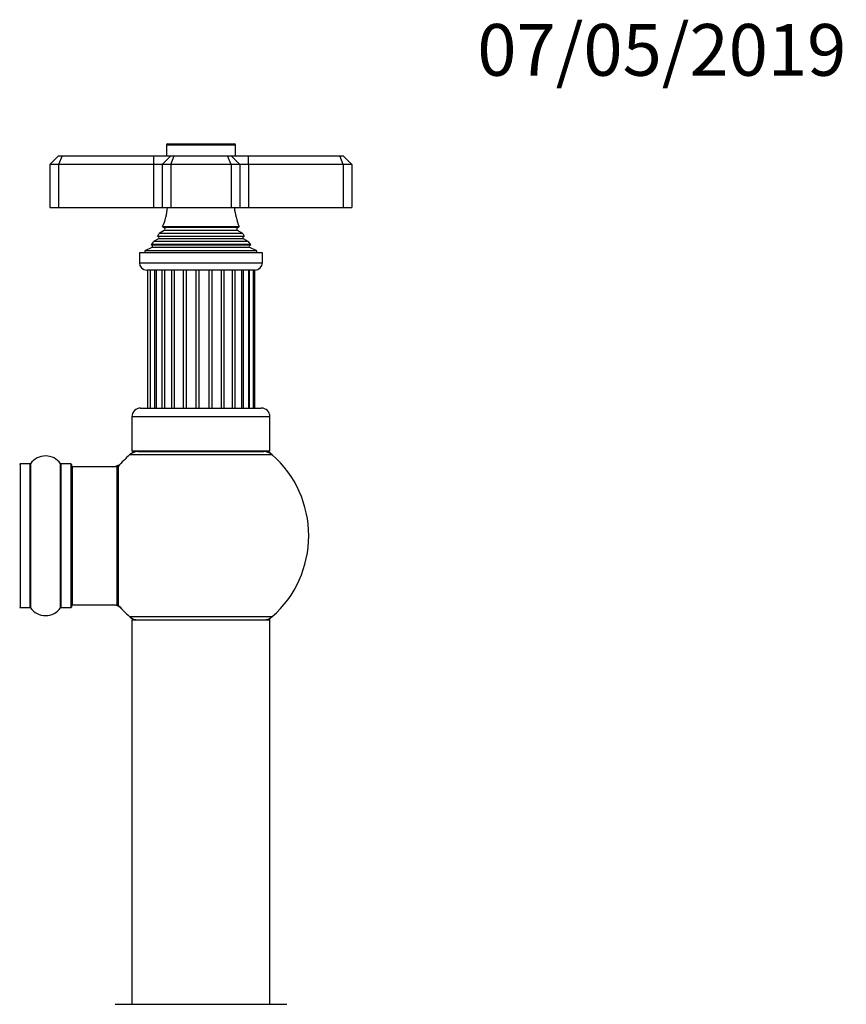
# Model space of a CAD drawing. Units: millimetres. Extents: x 0 to 1552, y 0 to 3425.
# Drawn here: x 1055 to 1247, y 3196 to 3425 of the extents above; entities that cross this region are included whole.
import ezdxf
from ezdxf import colors
from ezdxf.entities.mleader import LeaderData, LeaderLine
from ezdxf.math import Vec2, Vec3

# ---------------------------------------------------------------- set-up
doc = ezdxf.new("R2010")
doc.units = ezdxf.units.MM
doc.layers.add('DV2_Défaut', color=7, linetype='Continuous')
doc.layers.add('Défaut', color=7, linetype='Continuous')

# ---------------------------------------------------------------- blocks, each defined once
blk = doc.blocks.new('_DOT')
at = {"color": 0}
blk.add_line((0, 0), (-1, 0), dxfattribs=at)
at = {"color": 0, "const_width": 0.333}
blk.add_lwpolyline([(-0.1665, 0, 1), (0.1665, 0, 1)], format="xyb", close=True, dxfattribs=at)
blk = doc.blocks.new('SE1')
at = {"layer": 'DV2_Défaut', "color": 7, "linetype": 'Continuous'}
for p, q in [((1104.94, 3395.66), (1088.94, 3395.66)), ((1088.94, 3395.66), (1088.94, 3393.16)), ((1089.24, 3395.96), (1104.64, 3395.96)), ((1104.94, 3393.16), (1104.94, 3395.66)), ((1063.94, 3393.16), (1061.94, 3391.16)), ((1063.94, 3393.16), (1064.77, 3393.16)), ((1064.77, 3393.16), (1063.94, 3391.16)), ((1064.77, 3393.16), (1085.94, 3393.16)), ((1085.94, 3393.16), (1089.94, 3393.16)), ((1085.94, 3393.16), (1085.94, 3391.16)), ((1089.94, 3393.16), (1087.94, 3391.16)), ((1089.94, 3393.16), (1090.77, 3393.16)), ((1089.94, 3391.16), (1090.77, 3393.16)), ((1090.77, 3393.16), (1103.12, 3393.16)), ((1103.12, 3393.16), (1103.94, 3393.16)), ((1103.94, 3391.16), (1103.12, 3393.16)), ((1103.94, 3393.16), (1107.94, 3393.16)), ((1105.94, 3391.16), (1103.94, 3393.16)), ((1107.94, 3393.16), (1129.12, 3393.16)), ((1107.94, 3391.16), (1107.94, 3393.16)), ((1129.12, 3393.16), (1129.94, 3393.16)), ((1129.94, 3391.16), (1129.12, 3393.16)), ((1131.94, 3391.16), (1129.94, 3393.16)), ((1061.94, 3391.16), (1061.94, 3381.16)), ((1063.94, 3391.16), (1061.94, 3391.16)), ((1063.94, 3391.16), (1063.94, 3381.16)), ((1085.94, 3391.16), (1063.94, 3391.16)), ((1085.94, 3391.16), (1085.94, 3381.16)), ((1087.94, 3391.16), (1085.94, 3391.16)), ((1087.94, 3391.16), (1087.94, 3381.16)), ((1089.94, 3391.16), (1087.94, 3391.16)), ((1089.94, 3391.16), (1089.94, 3381.16)), ((1103.94, 3391.16), (1089.94, 3391.16)), ((1103.94, 3391.16), (1103.94, 3381.16)), ((1105.94, 3391.16), (1103.94, 3391.16)), ((1105.94, 3391.16), (1105.94, 3381.16)), ((1107.94, 3391.16), (1105.94, 3391.16)), ((1107.94, 3391.16), (1107.94, 3381.16)), ((1129.94, 3391.16), (1107.94, 3391.16)), ((1129.94, 3391.16), (1129.94, 3381.16)), ((1131.94, 3391.16), (1129.94, 3391.16)), ((1131.94, 3391.16), (1131.94, 3381.16)), ((1061.94, 3381.16), (1063.94, 3381.16)), ((1063.94, 3381.16), (1085.94, 3381.16)), ((1085.94, 3381.16), (1087.94, 3381.16)), ((1087.94, 3381.16), (1089.94, 3381.16)), ((1089.94, 3381.16), (1103.94, 3381.16)), ((1103.94, 3381.16), (1105.94, 3381.16)), ((1105.94, 3381.16), (1107.94, 3381.16)), ((1107.94, 3381.16), (1129.94, 3381.16)), ((1129.94, 3381.16), (1131.94, 3381.16)), ((1088.06, 3376.73), (1105.83, 3376.73)), ((1088.06, 3376.73), (1088.44, 3376.51)), ((1105.44, 3376.51), (1105.83, 3376.73)), ((1086.9, 3374.54), (1106.99, 3374.54)), ((1086.9, 3374.54), (1087.09, 3374.42)), ((1106.79, 3374.42), (1087.09, 3374.42)), ((1088.44, 3375.82), (1087.26, 3375.14)), ((1106.63, 3375.14), (1087.26, 3375.14)), ((1105.44, 3376.51), (1088.44, 3376.51)), ((1105.44, 3375.82), (1088.44, 3375.82)), ((1106.63, 3375.14), (1105.44, 3375.82)), ((1106.79, 3374.42), (1106.99, 3374.54)), ((1108.49, 3372.57), (1085.4, 3372.57)), ((1085.4, 3372.57), (1085.62, 3372.41)), ((1108.27, 3372.41), (1085.62, 3372.41)), ((1087.09, 3373.9), (1085.99, 3373.27)), ((1107.9, 3373.27), (1085.99, 3373.27)), ((1106.79, 3373.9), (1087.09, 3373.9)), ((1107.9, 3373.27), (1106.79, 3373.9)), ((1108.27, 3372.41), (1108.49, 3372.57)), ((1111.19, 3370.66), (1082.69, 3370.66)), ((1082.69, 3370.66), (1082.69, 3368.36)), ((1085.57, 3371.89), (1083.94, 3371.16)), ((1109.94, 3371.16), (1083.94, 3371.16)), ((1083.94, 3371.16), (1083.94, 3370.66)), ((1108.32, 3371.89), (1085.57, 3371.89)), ((1109.94, 3371.16), (1108.32, 3371.89)), ((1109.94, 3370.66), (1109.94, 3371.16)), ((1111.19, 3368.36), (1111.19, 3370.66)), ((1082.69, 3368.36), (1111.19, 3368.36)), ((1109.49, 3366.66), (1084.39, 3366.66)), ((1084.53, 3366.66), (1084.53, 3334.66)), ((1085.22, 3366.66), (1085.22, 3334.66)), ((1086.28, 3334.66), (1086.28, 3366.66)), ((1086.56, 3366.66), (1086.56, 3334.66)), ((1087.97, 3334.66), (1087.97, 3366.66)), ((1088.47, 3366.66), (1088.47, 3334.66)), ((1090.22, 3334.66), (1090.22, 3366.66)), ((1090.84, 3334.66), (1090.84, 3366.66)), ((1092.9, 3334.66), (1092.9, 3366.66)), ((1093.59, 3334.66), (1093.59, 3366.66)), ((1095.83, 3334.66), (1095.83, 3366.66)), ((1096.56, 3334.66), (1096.56, 3366.66)), ((1098.83, 3334.66), (1098.83, 3366.66)), ((1099.55, 3334.66), (1099.55, 3366.66)), ((1101.71, 3334.66), (1101.71, 3366.66)), ((1102.37, 3334.66), (1102.37, 3366.66)), ((1104.29, 3334.66), (1104.29, 3366.66)), ((1104.85, 3334.66), (1104.85, 3366.66)), ((1106.44, 3334.66), (1106.44, 3366.66)), ((1106.84, 3334.66), (1106.84, 3366.66)), ((1108.07, 3334.66), (1108.07, 3366.66)), ((1108.2, 3334.66), (1108.2, 3366.66)), ((1109.1, 3334.66), (1109.1, 3366.66)), ((1109.44, 3334.66), (1109.44, 3366.66)), ((1082.94, 3334.66), (1110.94, 3334.66)), ((1112.94, 3332.66), (1080.94, 3332.66)), ((1080.94, 3332.66), (1080.94, 3324.66)), ((1112.94, 3324.66), (1112.94, 3332.66)), ((1112.94, 3324.66), (1080.94, 3324.66)), ((1082.39, 3324.56), (1111.5, 3324.56)), ((1084.94, 3324.66), (1084.94, 3324.56)), ((1108.94, 3324.56), (1108.94, 3324.66)), ((1113.48, 3323.81), (1080.41, 3323.81)), ((1055.04, 3321.71), (1055.04, 3288.41)), ((1057.39, 3321.71), (1055.04, 3321.71)), ((1057.39, 3288.41), (1057.39, 3321.71)), ((1057.47, 3321.76), (1057.47, 3288.37)), ((1064.41, 3288.37), (1064.41, 3321.76)), ((1064.5, 3321.71), (1064.5, 3288.41)), ((1066.84, 3321.71), (1064.5, 3321.71)), ((1066.84, 3288.41), (1066.84, 3321.71)), ((1066.94, 3321.61), (1066.94, 3288.51)), ((1067.14, 3321.06), (1067.14, 3289.06)), ((1077.54, 3321.06), (1067.14, 3321.06)), ((1077.54, 3289.06), (1077.54, 3321.06)), ((1077.74, 3289.13), (1077.74, 3321)), ((1077.79, 3321.13), (1077.79, 3289)), ((1055.04, 3288.41), (1057.39, 3288.41)), ((1064.5, 3288.41), (1066.84, 3288.41)), ((1067.14, 3289.06), (1077.54, 3289.06)), ((1080.41, 3286.31), (1113.48, 3286.31)), ((1112.94, 3285.46), (1080.94, 3285.46)), ((1080.94, 3285.46), (1080.94, 3196.41)), ((1081.04, 3285.56), (1112.84, 3285.56)), ((1112.94, 3196.41), (1112.94, 3285.46)), ((1077.04, 3196.41), (1116.84, 3196.41))]:
    blk.add_line(p, q, dxfattribs=at)
for centre, radius, start, end in [((1089.24, 3395.66), 0.3, 90, 180), ((1104.64, 3395.66), 0.3, 0, 90), ((1074.27, 3382.62), 15, 336.8741, 354.4163), ((1119.62, 3382.62), 15, 185.5837, 203.1259), ((1074.27, 3382.62), 15, 327.3759, 330.0524), ((1086.94, 3374.16), 0.3, 300, 60), ((1088.24, 3376.16), 0.4, 300, 60), ((1105.64, 3376.16), 0.4, 120, 240), ((1119.62, 3382.62), 15, 209.9476, 212.6241), ((1106.94, 3374.16), 0.3, 120, 240), ((1074.27, 3382.62), 15, 317.9087, 321.4029), ((1085.44, 3372.16), 0.3, 294.1109, 54.1109), ((1119.62, 3382.62), 15, 218.5971, 222.0913), ((1108.44, 3372.16), 0.3, 125.8891, 245.8891), ((1084.39, 3368.36), 1.7, 180, 270), ((1109.49, 3368.36), 1.7, 270, 0), ((1082.94, 3332.66), 2, 90, 180), ((1110.94, 3332.66), 2, 0, 90), ((1096.94, 3305.06), 25, 128.3717, 131.4096), ((1082.39, 3321.56), 3, 90, 131.4096), ((1111.5, 3321.56), 3, 48.5904, 90), ((1096.94, 3305.06), 25, 48.5904, 51.6283), ((1060.94, 3319.33), 4.24, 34.9821, 145.0179), ((1076.38, 3324.06), 3, 270, 317.2679), ((1096.94, 3305.06), 25, 131.4096, 140.0075), ((1096.94, 3305.06), 25, 0, 48.5904), ((1055.04, 3321.61), 0.1, 90, 180), ((1057.39, 3321.81), 0.1, 270, 325.0179), ((1064.5, 3321.81), 0.1, 214.9821, 270), ((1066.84, 3321.61), 0.1, 0, 90), ((1067.14, 3320.86), 0.2, 90, 180), ((1077.54, 3320.86), 0.2, 0, 90), ((1077.94, 3321), 0.2, 140.0075, 180), ((1096.94, 3305.06), 25, 311.4096, 0), ((1055.04, 3288.51), 0.1, 180, 270), ((1057.39, 3288.31), 0.1, 34.9821, 90), ((1060.94, 3290.8), 4.24, 214.9821, 325.0179), ((1064.5, 3288.31), 0.1, 90, 145.0179), ((1066.84, 3288.51), 0.1, 270, 0), ((1067.14, 3289.26), 0.2, 180, 270), ((1076.38, 3286.06), 3, 42.7321, 90), ((1077.54, 3289.26), 0.2, 270, 0), ((1077.94, 3289.13), 0.2, 180, 219.9925), ((1096.94, 3305.06), 25, 219.9925, 228.5904), ((1082.39, 3288.56), 3, 228.5904, 270), ((1096.94, 3305.06), 25, 228.5904, 231.2606), ((1081.04, 3285.46), 0.1, 90, 180), ((1111.5, 3288.56), 3, 270, 311.4096), ((1096.94, 3305.06), 25, 308.7394, 311.4096), ((1112.84, 3285.46), 0.1, 0, 90)]:
    blk.add_arc(centre, radius, start, end, dxfattribs=at)

msp = doc.modelspace()

# ---------------------------------------------------------------- block references
at = {"layer": 'Défaut'}
msp.add_blockref('SE1', (0, 0), dxfattribs=at)

# ---------------------------------------------------------------- leaders
at = {"layer": 'Défaut', "color": 7, "linetype": 'Continuous'}
ml = msp.add_multileader_mtext('Standard', dxfattribs=at)
ml.set_content('{\\pxsm0.9;\\fSolid Edge ISO|b1||i0||c0|p34;\\W1.;07/05/2019\\P}', color=256)
ml.set_leader_properties()
ml.set_arrow_properties(name='DOT')
ml.build(insert=Vec2(0, 0))
ml.multileader.update_dxf_attribs({"leader_type": 0, "dogleg_length": 0, "arrow_head_size": 12})
ctx = ml.context
ctx.base_point, ctx.char_height, ctx.arrow_head_size, ctx.landing_gap_size = Vec3(1159, 3417.6), 12, 12, 4.2
notes = []
notes.append((ctx, [(0, (0, 0, 0), (0, 0), (1, 0), 1, [])]))
ctx.mtext.insert = Vec3(1161, 3423.72)
for ctx, leaders in notes:
    for number, flags, end, landing, length, lines in leaders:
        leader = LeaderData()
        leader.index, (leader.has_last_leader_line, leader.has_dogleg_vector, leader.attachment_direction) = number, flags
        leader.last_leader_point, leader.dogleg_vector, leader.dogleg_length = Vec3(end), Vec3(landing), length
        for number, points, colour, breaks in lines:
            line = LeaderLine()
            line.index, line.vertices, line.color, line.breaks = number, Vec3.list(points), colors.encode_raw_color(colour), breaks
            leader.lines.append(line)
        ctx.leaders.append(leader)

doc.saveas('drawing.dxf')
